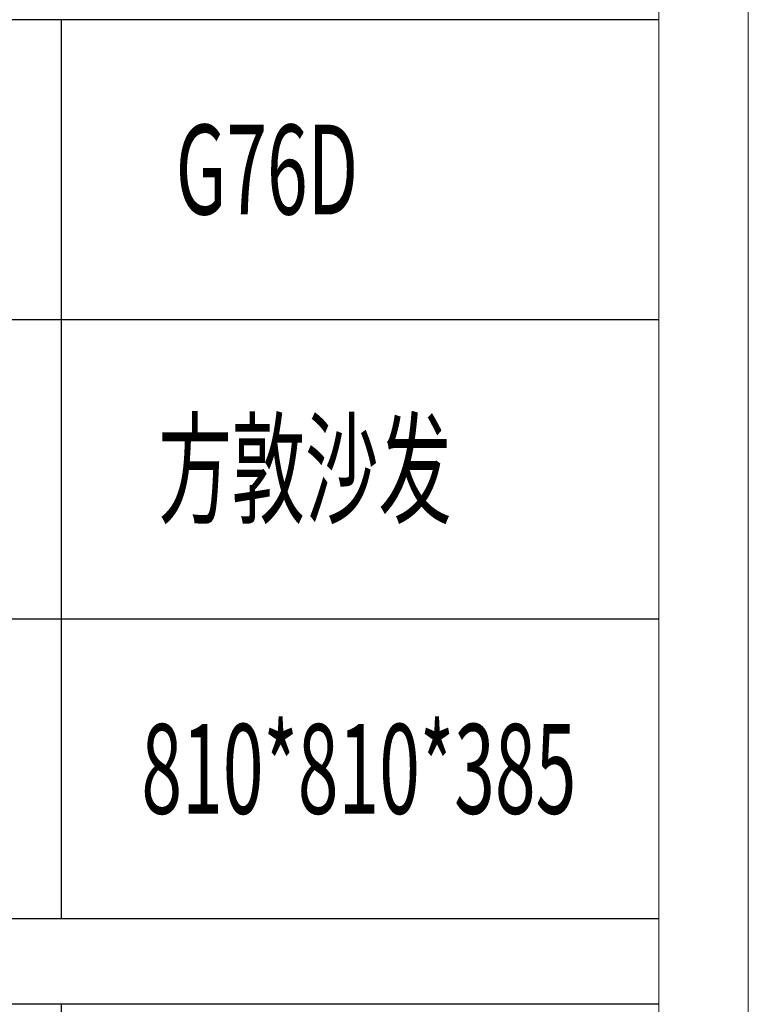
# Model space of a CAD drawing. Units: millimetres. Extents: x 17773 to 184104, y -121311 to 4781.
# Drawn here: x 21629 to 21873, y -19904 to -19575 of the extents above; entities that cross this region are included whole.
import ezdxf

# ---------------------------------------------------------------- set-up
doc = ezdxf.new("R2010")
doc.units = ezdxf.units.MM
doc.layers.add('打印框', color=1, linetype='Continuous', lineweight=13)
doc.layers.add('轮廓线', color=7, linetype='Continuous', lineweight=25)
doc.styles.add('宋体', font='txt', dxfattribs={"width": 0.7})

# ---------------------------------------------------------------- blocks, each defined once
blk = doc.blocks.new('文字')
for p, q in [((3870.01, 1474.62), (3870.01, 1173.87)), ((3870.01, 1145.22), (3870.01, 643.97))]:
    blk.add_line(p, q)

msp = doc.modelspace()

# ---------------------------------------------------------------- linework, layer by layer
for p, q in [((21843.23, -19574.65), (21493.28, -19574.65)), ((21493.28, -19674.9), (21843.23, -19674.9)), ((21843.23, -19775.15), (21493.28, -19775.15)), ((21843.23, -19875.4), (21493.28, -19875.4)), ((21843.23, -19904.05), (21493.28, -19904.05))]:
    msp.add_line(p, q)
at = {"layer": '打印框', "color": 1, "linetype": 'ByBlock', "lineweight": 13}
msp.add_lwpolyline([(17773.23, -21049.27), (21873.23, -21049.27), (21873.23, -18179.27), (17773.23, -18179.27)], close=True, dxfattribs=at)
at = {"layer": '轮廓线', "color": 0, "linetype": 'ByBlock', "lineweight": 13}
msp.add_lwpolyline([(17803.23, -21019.27), (21843.23, -21019.27), (21843.23, -18209.27), (17803.23, -18209.27)], close=True, dxfattribs=at)

# ---------------------------------------------------------------- block references
msp.add_blockref('文字', (17773.23, -21049.27), dxfattribs=at)

# ---------------------------------------------------------------- texts
at = {"layer": '轮廓线', "color": 0, "linetype": 'ByBlock', "lineweight": 13, "style": '宋体', "width": 0.6}
for s, p in [('G76D', (21681.56, -19639.78)), ('方敦沙发', (21675.73, -19740.03)), ('810*810*385', (21670.06, -19840.28))]:
    msp.add_text(s, height=30, dxfattribs=at).set_placement(p)

doc.saveas('drawing.dxf')
